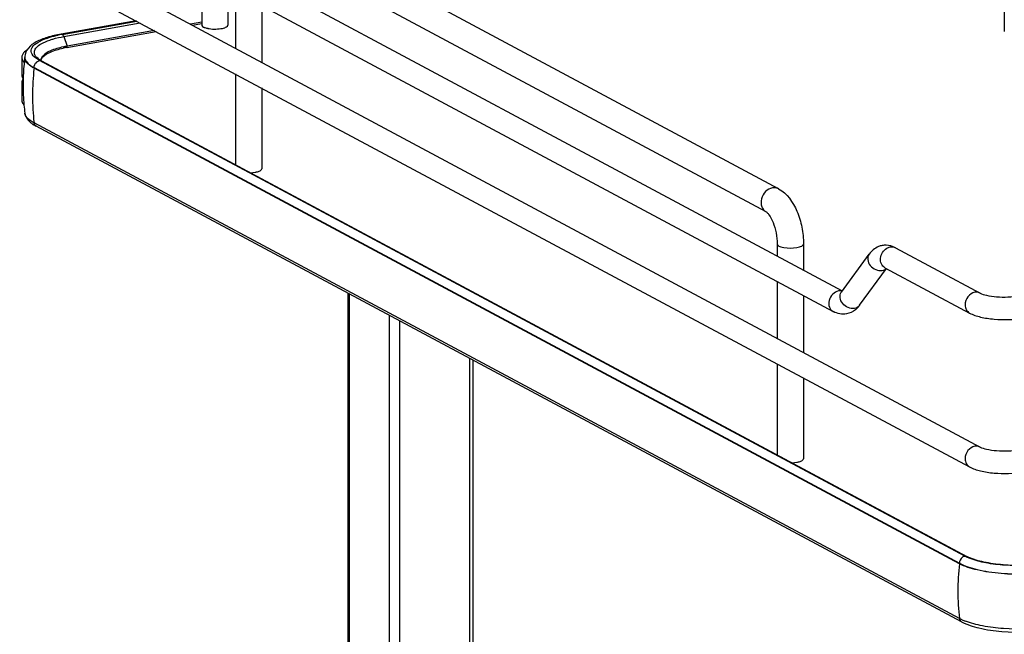
# Model space of a CAD drawing. Units: inches. Extents: x 0 to 17, y 0 to 11.
# Drawn here: x 3.7 to 4.7, y 5.2 to 5.9 of the extents above; entities that cross this region are included whole.
import ezdxf

# ---------------------------------------------------------------- set-up
doc = ezdxf.new("R2010")
doc.units = ezdxf.units.IN
doc.header["$LTSCALE"] = 0.935
doc.header["$MEASUREMENT"] = 0
doc.layers.get('0').update_dxf_attribs({"linetype": 'CONTINUOUS'})

msp = doc.modelspace()

# ---------------------------------------------------------------- linework, layer by layer
at = {"color": 7, "linetype": 'Continuous'}
for p, q in [((4.7105, 6.089), (4.7105, 5.8644)), ((4.4743, 5.6998), (3.9448, 5.9832)), ((3.8338, 5.9715), (4.5409, 5.593)), ((3.6911, 5.9617), (4.6852, 5.4296)), ((4.4613, 5.6755), (3.9318, 5.9589)), ((3.8226, 5.9507), (4.5315, 5.5713)), ((3.68, 5.9409), (4.6741, 5.4088)), ((3.8705, 5.9251), (3.8705, 5.8711)), ((3.898, 5.9103), (3.898, 5.8711)), ((3.9058, 5.9061), (3.9058, 5.8468)), ((3.9334, 5.8914), (3.9334, 5.8321)), ((3.802, 5.8756), (3.7234, 5.8616)), ((3.7246, 5.8613), (3.8027, 5.8752)), ((3.8705, 5.8741), (3.8588, 5.872)), ((3.7262, 5.859), (3.8062, 5.8733)), ((3.7295, 5.8476), (3.823, 5.8643)), ((3.8212, 5.8653), (3.7297, 5.8489)), ((3.8606, 5.871), (3.8705, 5.8728)), ((3.7246, 5.8613), (3.7234, 5.8616)), ((3.7262, 5.859), (3.7297, 5.8489)), ((3.6823, 5.8372), (3.6823, 5.8185)), ((3.6833, 5.8338), (3.6847, 5.8319)), ((3.6853, 5.8376), (3.6853, 5.8371)), ((3.6855, 5.8362), (3.686, 5.8345)), ((3.6985, 5.8352), (3.6965, 5.8366)), ((3.6992, 5.8359), (3.6978, 5.8372)), ((3.7008, 5.8339), (3.6985, 5.8352)), ((3.7004, 5.835), (3.6992, 5.8359)), ((3.7028, 5.8336), (3.7004, 5.835)), ((3.9249, 5.714), (3.7008, 5.8339)), ((3.7024, 5.8338), (3.7026, 5.835)), ((3.7028, 5.8336), (4.6713, 5.3153)), ((3.695, 5.826), (3.695, 5.8265)), ((3.695, 5.8265), (4.6635, 5.3081)), ((4.6635, 5.3076), (3.695, 5.826)), ((3.9058, 5.82), (3.9058, 5.7249)), ((3.6823, 5.811), (3.6823, 5.7923)), ((3.9334, 5.8053), (3.9334, 5.7208)), ((3.6841, 5.7924), (3.6841, 5.792)), ((3.6854, 5.7787), (3.6854, 5.7789)), ((4.6635, 5.2503), (3.695, 5.7687)), ((4.6657, 5.2468), (3.6972, 5.7652)), ((3.9214, 5.7166), (3.9265, 5.7171)), ((4.6693, 5.3155), (3.9249, 5.714)), ((4.4728, 5.642), (4.4728, 5.6295)), ((4.5003, 5.642), (4.5003, 5.6147)), ((4.5967, 5.6381), (4.6852, 5.5906)), ((4.54, 5.5918), (4.569, 5.6315)), ((4.5591, 5.5779), (4.5872, 5.6163)), ((4.5855, 5.6172), (4.6741, 5.5698)), ((4.4728, 5.6027), (4.4728, 5.5434)), ((4.0237, 5.1434), (4.0237, 5.5905)), ((4.0247, 5.5899), (4.0247, 5.143)), ((4.5003, 5.5879), (4.5003, 5.5286)), ((4.5408, 5.5928), (4.5383, 5.5931)), ((4.54, 5.5918), (4.5398, 5.5916)), ((4.5573, 5.5757), (4.5548, 5.5733)), ((4.0668, 5.5674), (4.0668, 5.0986)), ((4.0776, 5.5616), (4.0776, 5.1006)), ((4.1506, 5.5226), (4.1506, 5.1136)), ((4.1545, 5.1143), (4.1545, 5.5205)), ((4.4728, 5.5166), (4.4728, 5.4215)), ((4.5003, 5.5018), (4.5003, 5.4174)), ((4.4884, 5.4132), (4.4934, 5.4137)), ((4.6635, 5.3081), (4.6635, 5.3076)), ((4.6749, 5.3129), (4.6709, 5.3146)), ((4.6735, 5.3141), (4.6713, 5.3153)), ((4.6664, 5.2489), (4.6635, 5.2503))]:
    msp.add_line(p, q, dxfattribs=at)
msp.add_lwpolyline([(3.7298, 5.8483), (3.7298, 5.8484), (3.7298, 5.8485), (3.7297, 5.8485), (3.7297, 5.8486), (3.7297, 5.8487), (3.7297, 5.8487), (3.7297, 5.8488), (3.7297, 5.8489), (3.7297, 5.8489)], dxfattribs=at)
for centre, radius, start, end in [((3.8823, 5.8953), 0.0282, 257.8201, 259.9117), ((3.883, 5.8992), 0.0323, 259.908, 261.8203), ((3.7478, 5.7309), 0.1325, 100.5664, 101.9543), ((3.7492, 5.7233), 0.1402, 100.1147, 100.5756), ((3.7492, 5.7365), 0.1129, 100.0933, 102.186), ((3.7492, 5.739), 0.1116, 100.3169, 102.1971), ((3.7505, 5.7319), 0.1189, 100.1155, 100.3352), ((3.6884, 5.8372), 0.00612, 169.0257, 179.9264), ((3.9149, 5.8084), 0.2314, 172.8854, 177.5252), ((3.6985, 5.8376), 0.0132, 178.2402, 180.0013), ((3.6923, 5.8376), 0.00699, 180.0384, 191.4264), ((3.7048, 5.844), 0.00975, 220.7437, 223.9305), ((3.7074, 5.8342), 0.00523, 179.985, 183.3676), ((3.96, 5.7969), 0.2666, 173.7405, 179.9693), ((3.6913, 5.8197), 0.00919, 209.8044, 213.0832), ((3.6912, 5.8099), 0.00911, 147.5955, 150.2844), ((3.9149, 5.8084), 0.2314, 178.4581, 183.9761), ((3.9147, 5.8084), 0.2312, 177.5254, 178.4565), ((3.9149, 5.8084), 0.2314, 184.073, 185.2609), ((3.9447, 5.7969), 0.2513, 179.9684, 186.4473), ((3.9146, 5.8084), 0.2311, 185.2605, 187.3348), ((3.7132, 5.7959), 0.0346, 236.1451, 238.1871), ((3.7164, 5.8012), 0.0408, 238.2402, 241.9127), ((4.5863, 5.6205), 0.0202, 88.9262, 99.8954), ((4.5387, 5.5837), 0.0094, 92.6363, 100.1356), ((4.5461, 5.5874), 0.00756, 143.801, 146.3942), ((4.5376, 5.5936), 0.0266, 317.6818, 323.8766), ((4.553, 5.5824), 0.00759, 318.9978, 323.7988), ((4.9285, 5.2785), 0.2666, 173.7405, 179.9693), ((4.689, 5.3524), 0.0418, 241.8832, 244.4819), ((4.9132, 5.2785), 0.2513, 179.9684, 186.4473), ((4.6922, 5.3062), 0.0629, 245.8083, 249.0708)]:
    msp.add_arc(centre, radius, start, end, dxfattribs=at)
for points, knots in [([(3.8705, 5.8711), (3.8705, 5.8709), (3.8707, 5.87), (3.8716, 5.8694), (3.8723, 5.869)], [0, 0, 0, 0, 0.195529, 1, 1, 1, 1]), ([(3.8723, 5.869), (3.8726, 5.8689), (3.8739, 5.8683), (3.8752, 5.8679), (3.8763, 5.8676)], [0, 0, 0, 0, 0.21298, 1, 1, 1, 1]), ([(3.8784, 5.8673), (3.8807, 5.8669), (3.8853, 5.8667), (3.8899, 5.8672), (3.8921, 5.8676)], [0, 0, 0, 0, 0.510512, 1, 1, 1, 1]), ([(3.8921, 5.8676), (3.893, 5.8678), (3.8945, 5.8682), (3.8966, 5.8691), (3.898, 5.8703), (3.898, 5.8711)], [0, 0, 0, 0, 0.358962, 0.646801, 1, 1, 1, 1]), ([(3.7234, 5.8616), (3.7185, 5.8607), (3.7095, 5.8587), (3.6977, 5.8541), (3.6886, 5.8478), (3.6854, 5.8412), (3.6853, 5.838)], [0, 0, 0, 0, 0.314602, 0.577158, 0.795424, 1, 1, 1, 1]), ([(3.6965, 5.8366), (3.6947, 5.838), (3.6923, 5.8406), (3.6919, 5.8449), (3.6936, 5.8492), (3.6997, 5.8539), (3.7055, 5.8563), (3.709, 5.8575)], [0, 0, 0, 0, 0.216952, 0.305718, 0.399444, 0.645969, 1, 1, 1, 1]), ([(3.6974, 5.8376), (3.6963, 5.8389), (3.6945, 5.8423), (3.6971, 5.848), (3.7032, 5.8522), (3.7084, 5.8543), (3.7114, 5.8554)], [0, 0, 0, 0, 0.191095, 0.378323, 0.640471, 1, 1, 1, 1]), ([(3.709, 5.8575), (3.7099, 5.8578), (3.7136, 5.859), (3.7174, 5.8599), (3.7203, 5.8605)], [0, 0, 0, 0, 0.233773, 1, 1, 1, 1]), ([(3.7114, 5.8554), (3.7125, 5.8557), (3.7174, 5.8573), (3.7224, 5.8584), (3.7262, 5.859)], [0, 0, 0, 0, 0.229754, 1, 1, 1, 1]), ([(3.7262, 5.859), (3.7261, 5.8593), (3.7258, 5.8601), (3.7252, 5.861), (3.7247, 5.8613)], [0, 0, 0, 0, 0.299723, 1, 1, 1, 1]), ([(3.7256, 5.8482), (3.721, 5.8472), (3.7134, 5.845), (3.7062, 5.8411), (3.7041, 5.8386)], [0, 0, 0, 0, 0.593587, 1, 1, 1, 1]), ([(3.7042, 5.8377), (3.7063, 5.84), (3.7134, 5.8438), (3.7209, 5.8459), (3.7254, 5.8468)], [0, 0, 0, 0, 0.402589, 1, 1, 1, 1]), ([(3.7295, 5.8476), (3.7295, 5.8476), (3.7298, 5.8478), (3.7297, 5.848), (3.7296, 5.8482)], [0, 0, 0, 0, 0.347478, 1, 1, 1, 1]), ([(3.6845, 5.8423), (3.6842, 5.842), (3.6833, 5.8408), (3.6826, 5.8394), (3.6824, 5.8384)], [0, 0, 0, 0, 0.275245, 1, 1, 1, 1]), ([(3.686, 5.8345), (3.6864, 5.8338), (3.6886, 5.8303), (3.6921, 5.828), (3.695, 5.8265)], [0, 0, 0, 0, 0.202547, 1, 1, 1, 1]), ([(3.695, 5.826), (3.6939, 5.8265), (3.6906, 5.8285), (3.6874, 5.8312), (3.6862, 5.8337)], [0, 0, 0, 0, 0.301724, 1, 1, 1, 1]), ([(3.7041, 5.8386), (3.7038, 5.8383), (3.7028, 5.837), (3.7022, 5.8354), (3.7022, 5.8342)], [0, 0, 0, 0, 0.280494, 1, 1, 1, 1]), ([(3.7026, 5.835), (3.7028, 5.8357), (3.7033, 5.8367), (3.704, 5.8375), (3.7042, 5.8377)], [0, 0, 0, 0, 0.719066, 1, 1, 1, 1]), ([(3.6823, 5.7923), (3.6823, 5.791), (3.683, 5.7891), (3.6841, 5.7876), (3.6845, 5.7872)], [0, 0, 0, 0, 0.719081, 1, 1, 1, 1]), ([(3.6854, 5.7787), (3.686, 5.7752), (3.689, 5.7708), (3.6929, 5.7679), (3.6939, 5.7672)], [0, 0, 0, 0, 0.734795, 1, 1, 1, 1]), ([(3.695, 5.7687), (3.6936, 5.7694), (3.6897, 5.7718), (3.6859, 5.7756), (3.6854, 5.7787)], [0, 0, 0, 0, 0.319101, 1, 1, 1, 1]), ([(3.9316, 5.7187), (3.9318, 5.7188), (3.9326, 5.7193), (3.9334, 5.7202), (3.9334, 5.7208)], [0, 0, 0, 0, 0.326675, 1, 1, 1, 1]), ([(3.9265, 5.7171), (3.927, 5.7172), (3.9287, 5.7176), (3.9304, 5.7181), (3.9316, 5.7187)], [0, 0, 0, 0, 0.288839, 1, 1, 1, 1]), ([(4.4678, 5.7007), (4.4652, 5.7002), (4.46, 5.6972), (4.4557, 5.6897), (4.4556, 5.6811), (4.4592, 5.6766), (4.4613, 5.6755)], [0, 0, 0, 0, 0.251202, 0.519705, 0.773719, 1, 1, 1, 1]), ([(4.4743, 5.6998), (4.4729, 5.7005), (4.4706, 5.701), (4.4684, 5.7008), (4.4678, 5.7007)], [0, 0, 0, 0, 0.741209, 1, 1, 1, 1]), ([(4.4743, 5.6998), (4.4832, 5.695), (4.4929, 5.6804), (4.4991, 5.6597), (4.5003, 5.6479), (4.5003, 5.642)], [0, 0, 0, 0, 0.461635, 0.729406, 1, 1, 1, 1]), ([(4.4613, 5.6755), (4.4617, 5.6753), (4.4627, 5.6744), (4.4655, 5.6711), (4.469, 5.664), (4.472, 5.6536), (4.4728, 5.6459), (4.4728, 5.642)], [0, 0, 0, 0, 0.030349, 0.108407, 0.360873, 0.678311, 1, 1, 1, 1]), ([(4.4728, 5.642), (4.4728, 5.6411), (4.4745, 5.6398), (4.4769, 5.6389), (4.4832, 5.6375), (4.4889, 5.6375), (4.4934, 5.6383)], [0, 0, 0, 0, 0.128718, 0.236556, 0.370484, 1, 1, 1, 1]), ([(4.4934, 5.6383), (4.4952, 5.6387), (4.4976, 5.6391), (4.5003, 5.6411), (4.5003, 5.642)], [0, 0, 0, 0, 0.651987, 1, 1, 1, 1]), ([(4.5828, 5.6405), (4.5814, 5.6402), (4.576, 5.6386), (4.5715, 5.6348), (4.569, 5.6315)], [0, 0, 0, 0, 0.254073, 1, 1, 1, 1]), ([(4.5855, 5.6172), (4.5839, 5.6181), (4.5812, 5.6211), (4.5801, 5.6293), (4.5839, 5.6354), (4.5875, 5.6375)], [0, 0, 0, 0, 0.227521, 0.478196, 1, 1, 1, 1]), ([(4.569, 5.6315), (4.5679, 5.6299), (4.5669, 5.6253), (4.5707, 5.617), (4.5783, 5.6135), (4.5827, 5.6143)], [0, 0, 0, 0, 0.22631, 0.483589, 1, 1, 1, 1]), ([(4.537, 5.5929), (4.5348, 5.5925), (4.5303, 5.5899), (4.5267, 5.5834), (4.5266, 5.5761), (4.5296, 5.5723), (4.5315, 5.5713)], [0, 0, 0, 0, 0.251224, 0.519747, 0.77372, 1, 1, 1, 1]), ([(4.5537, 5.5747), (4.5494, 5.5739), (4.5419, 5.5773), (4.538, 5.5854), (4.5388, 5.5899), (4.5398, 5.5915)], [0, 0, 0, 0, 0.515413, 0.773179, 1, 1, 1, 1]), ([(4.6797, 5.5915), (4.6769, 5.591), (4.6715, 5.5874), (4.6694, 5.5814), (4.6694, 5.5784)], [0, 0, 0, 0, 0.487674, 1, 1, 1, 1]), ([(4.6852, 5.5906), (4.6872, 5.5896), (4.693, 5.588), (4.7066, 5.5861), (4.7182, 5.5865), (4.726, 5.5879)], [0, 0, 0, 0, 0.165315, 0.427131, 1, 1, 1, 1]), ([(4.6694, 5.5784), (4.6694, 5.5766), (4.6702, 5.5732), (4.6727, 5.5706), (4.6741, 5.5698)], [0, 0, 0, 0, 0.521266, 1, 1, 1, 1]), ([(4.6741, 5.5698), (4.6777, 5.5679), (4.6862, 5.5651), (4.705, 5.5624), (4.7202, 5.5628), (4.7301, 5.5646)], [0, 0, 0, 0, 0.215081, 0.466581, 1, 1, 1, 1]), ([(4.6797, 5.4305), (4.6769, 5.43), (4.6715, 5.4263), (4.6694, 5.4204), (4.6694, 5.4174)], [0, 0, 0, 0, 0.487674, 1, 1, 1, 1]), ([(4.6852, 5.4296), (4.6872, 5.4286), (4.693, 5.427), (4.7066, 5.4251), (4.7182, 5.4255), (4.726, 5.4268)], [0, 0, 0, 0, 0.165315, 0.427131, 1, 1, 1, 1]), ([(4.4934, 5.4137), (4.4939, 5.4138), (4.4957, 5.4141), (4.4974, 5.4147), (4.4985, 5.4152)], [0, 0, 0, 0, 0.288839, 1, 1, 1, 1]), ([(4.4985, 5.4152), (4.4988, 5.4154), (4.4996, 5.4159), (4.5003, 5.4167), (4.5003, 5.4174)], [0, 0, 0, 0, 0.326675, 1, 1, 1, 1]), ([(4.6694, 5.4174), (4.6694, 5.4156), (4.6702, 5.4122), (4.6727, 5.4096), (4.6741, 5.4088)], [0, 0, 0, 0, 0.521266, 1, 1, 1, 1]), ([(4.6741, 5.4088), (4.6777, 5.4069), (4.6862, 5.4041), (4.705, 5.4014), (4.7202, 5.4018), (4.7301, 5.4036)], [0, 0, 0, 0, 0.215081, 0.466581, 1, 1, 1, 1]), ([(4.6635, 5.3081), (4.6692, 5.305), (4.6838, 5.3006), (4.7166, 5.296), (4.7436, 5.2968), (4.7615, 5.3)], [0, 0, 0, 0, 0.196764, 0.452092, 1, 1, 1, 1]), ([(4.7615, 5.2995), (4.7436, 5.2963), (4.7166, 5.2955), (4.6838, 5.3001), (4.6692, 5.3045), (4.6635, 5.3076)], [0, 0, 0, 0, 0.547818, 0.80319, 1, 1, 1, 1]), ([(4.7532, 5.3076), (4.7387, 5.3055), (4.7169, 5.305), (4.6903, 5.3086), (4.6784, 5.3119), (4.6735, 5.3141)], [0, 0, 0, 0, 0.546556, 0.800475, 1, 1, 1, 1]), ([(4.7539, 5.3074), (4.7398, 5.3053), (4.7186, 5.3047), (4.6923, 5.3079), (4.6802, 5.3109), (4.6749, 5.3129)], [0, 0, 0, 0, 0.534329, 0.788459, 1, 1, 1, 1]), ([(4.6657, 5.2468), (4.6714, 5.2438), (4.6855, 5.2394), (4.7169, 5.235), (4.7426, 5.2357), (4.7596, 5.2388)], [0, 0, 0, 0, 0.202675, 0.456798, 1, 1, 1, 1]), ([(4.7568, 5.2414), (4.7413, 5.2391), (4.7179, 5.2384), (4.6888, 5.2419), (4.6755, 5.2453), (4.6697, 5.2475)], [0, 0, 0, 0, 0.534329, 0.788459, 1, 1, 1, 1])]:
    msp.add_open_spline(points, degree=3, knots=knots, dxfattribs=at)
for points in [[(3.6876, 5.845), (3.6864, 5.8442), (3.6854, 5.8433), (3.6845, 5.8423)], [(3.6823, 5.8372), (3.6823, 5.836), (3.6827, 5.8349), (3.6833, 5.8338)], [(3.6862, 5.8337), (3.6857, 5.8347), (3.6853, 5.8359), (3.6853, 5.8371)], [(3.6978, 5.8324), (3.6986, 5.8331), (3.6997, 5.8337), (3.7008, 5.8339)], [(3.7009, 5.8339), (3.7015, 5.834), (3.7022, 5.8339), (3.7028, 5.8336)], [(3.695, 5.8265), (3.695, 5.8287), (3.6961, 5.831), (3.6978, 5.8324)], [(3.6823, 5.8185), (3.6823, 5.8173), (3.6827, 5.8161), (3.6833, 5.8151)], [(3.6833, 5.8144), (3.6827, 5.8134), (3.6823, 5.8122), (3.6823, 5.811)], [(3.6823, 5.811), (3.6823, 5.8097), (3.6828, 5.8084), (3.6835, 5.8073)], [(3.6972, 5.7652), (3.696, 5.7659), (3.6951, 5.7673), (3.695, 5.7687)], [(4.5967, 5.6381), (4.5936, 5.6397), (4.5901, 5.6407), (4.5867, 5.6408)], [(4.5875, 5.6375), (4.5886, 5.6382), (4.5898, 5.6387), (4.5911, 5.6389)], [(4.5911, 5.6389), (4.5929, 5.6392), (4.595, 5.6389), (4.5967, 5.6381)], [(4.5827, 5.6143), (4.5843, 5.6146), (4.5859, 5.6153), (4.5871, 5.6164)], [(4.6852, 5.5906), (4.6836, 5.5915), (4.6815, 5.5918), (4.6797, 5.5915)], [(4.5587, 5.5774), (4.5575, 5.576), (4.5556, 5.575), (4.5537, 5.5747)], [(4.5453, 5.5689), (4.5407, 5.5681), (4.5356, 5.5691), (4.5315, 5.5713)], [(4.5548, 5.5733), (4.5521, 5.5711), (4.5488, 5.5695), (4.5453, 5.5689)], [(4.6852, 5.4296), (4.6836, 5.4305), (4.6815, 5.4308), (4.6797, 5.4305)], [(4.6664, 5.3142), (4.6646, 5.3128), (4.6635, 5.3103), (4.6635, 5.3081)], [(4.6693, 5.3155), (4.6682, 5.3153), (4.6672, 5.3148), (4.6664, 5.3142)], [(4.6713, 5.3153), (4.6707, 5.3155), (4.67, 5.3156), (4.6694, 5.3155)], [(4.6635, 5.2503), (4.6636, 5.2489), (4.6645, 5.2475), (4.6657, 5.2468)]]:
    msp.add_open_spline(points, degree=3, dxfattribs=at)

doc.saveas('drawing.dxf')
